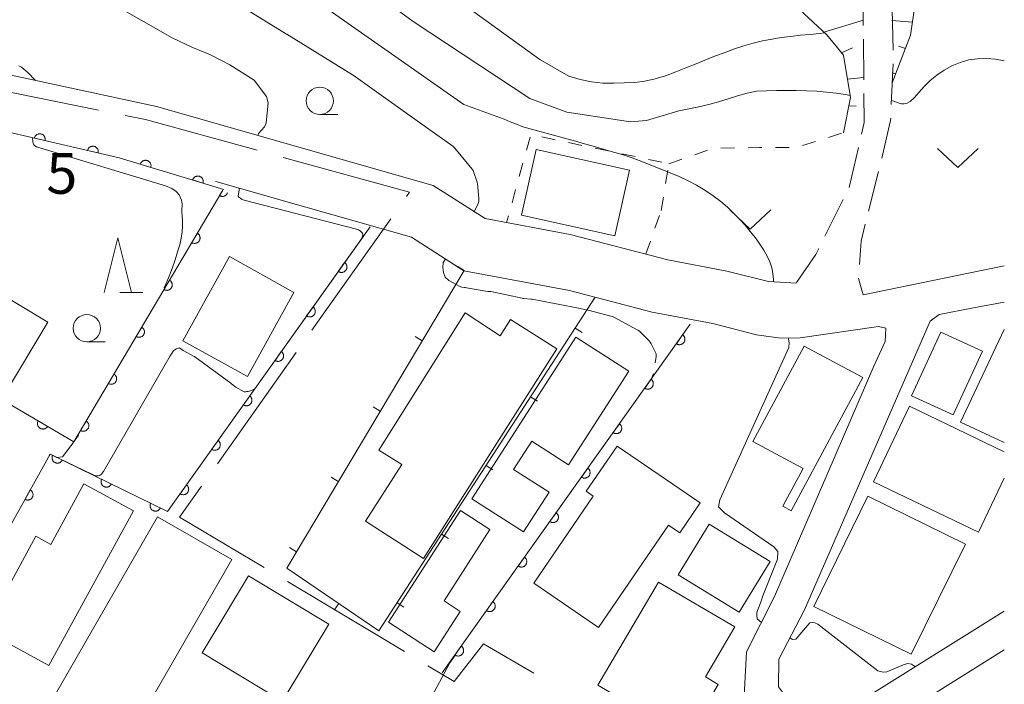
# Model space of a CAD drawing. Units: millimetres. Extents: x -74000 to -71999, y 37500 to 39000.
# Drawn here: x -72090 to -72000, y 37870 to 37931 of the extents above; entities that cross this region are included whole.
import ezdxf

# ---------------------------------------------------------------- set-up
doc = ezdxf.new("R2010")
doc.units = ezdxf.units.MM
for name, color, linetype, lineweight in [('110600_大字・町・丁目界', 7, 'Continuous', 20), ('210100_道路縁（街区線）', 7, 'Continuous', 15), ('210600_庭園路等', 7, 'Continuous', 15), ('300100_普通建物', 7, 'Continuous', 15), ('610111_人工斜面(上)', 7, 'Continuous', 9), ('610199_人工斜面(中)', 7, 'Continuous', 9), ('611000_被覆(直)', 7, 'Continuous', 20), ('614000_塀', 7, 'Continuous', 20), ('630100_植生界', 7, 'Continuous', 9), ('631300_畑', 7, 'Continuous', 9), ('633100_広葉樹林', 7, 'Continuous', 9), ('633200_針葉樹林', 7, 'Continuous', 9), ('710100_等高線（計曲線）', 7, 'Continuous', 20), ('710200_等高線（主曲線）', 7, 'Continuous', 9), ('731207_図化機測定による標高点（注記）', 7, 'Continuous', 20)]:
    doc.layers.add(name, color=color, linetype=linetype, lineweight=lineweight)
doc.styles.add('Style-WORKING', font='txt')

msp = doc.modelspace()

# ---------------------------------------------------------------- linework, layer by layer
at = {"layer": '110600_大字・町・丁目界'}
for p, q in [((-72056.218, 37912.917), (-72063.438, 37902.713)), ((-72064.882, 37900.672), (-72072.102, 37890.469))]:
    msp.add_line(p, q, dxfattribs=at)
at = {"layer": '110600_大字・町・丁目界', "flags": 128}
for points in [[(-72095.302, 37925.04), (-72092.656, 37924.826), (-72083.002, 37922.896)], [(-72080.551, 37922.405), (-72078.678, 37922.031), (-72068.468, 37919.217)], [(-72066.058, 37918.553), (-72054.487, 37915.364), (-72054.774, 37914.958)], [(-72073.546, 37888.428), (-72075.56, 37885.582), (-72067.818, 37880.965)], [(-72065.671, 37879.685), (-72057.712, 37874.938), (-72054.943, 37873.269)], [(-72052.802, 37871.978), (-72050.401, 37870.53), (-72047.713, 37873.97), (-72043.11, 37871.283)]]:
    msp.add_lwpolyline(points, dxfattribs=at)
at = {"layer": '210100_道路縁（街区線）', "flags": 128}
for points in [[(-72019.05, 37907.03), (-72021.59, 37907.17), (-72025.43, 37908.14), (-72030.83, 37909.16), (-72039.77, 37911.49), (-72047.56, 37912.96), (-72052.33, 37915.98), (-72077.69, 37923.21), (-72092.16, 37926.34)], [(-72023.83, 37869.2), (-72023.62, 37873.26), (-72021.06, 37878.32), (-72011.94, 37899.42), (-72010.92, 37901.69), (-72010.86, 37902.91), (-72011.52, 37903.07), (-72018.69, 37902.03), (-72020.48, 37902), (-72022.71, 37902.31), (-72026.7, 37903.33), (-72032.27, 37904.37), (-72039.83, 37906.36), (-72049.53, 37908.16), (-72054.31, 37911.25), (-72060.11, 37912.89), (-72065.82, 37914.51), (-72072.11, 37916.31), (-72072.28, 37916.36)], [(-72000, 37908.62), (-72012.93, 37905.97)], [(-72000, 37905.3), (-72002.81, 37904.76), (-72005.96, 37904.17), (-72006.79, 37903.54), (-72018.3, 37877.11), (-72020.65, 37872.58), (-72020.69, 37870.03), (-72019.77, 37868.83), (-72018.28, 37868.03), (-72016.79, 37867.82), (-72014.44, 37867.98), (-72000, 37876.99)], [(-72000, 37873.45), (-72013.46, 37865.01), (-72016.2, 37862.67), (-72017.16, 37861.21), (-72017.35, 37860), (-72011.13, 37851.36), (-72007.76, 37845.39), (-72004.88, 37843), (-72002.44, 37842.06), (-72000, 37841.61)]]:
    msp.add_lwpolyline(points, dxfattribs=at)
at = {"layer": '210600_庭園路等'}
for p, q in [((-72012.927, 37930.65), (-72012.96, 37934.4)), ((-72010.267, 37932.141), (-72010.198, 37928.391)), ((-72012.884, 37925.65), (-72012.916, 37929.4)), ((-72010.192, 37927.142), (-72010.357, 37923.396)), ((-72014.203, 37915.802), (-72013.372, 37919.459)), ((-72011.526, 37917.276), (-72012.44, 37913.639)), ((-72016.437, 37911.33), (-72014.756, 37914.682))]:
    msp.add_line(p, q, dxfattribs=at)
at = {"layer": '210600_庭園路等', "flags": 128}
for points in [[(-72013.096, 37920.678), (-72012.85, 37921.76), (-72012.873, 37924.4)], [(-72010.411, 37922.147), (-72010.42, 37921.95), (-72011.236, 37918.492)], [(-72012.744, 37912.427), (-72013.13, 37910.89), (-72013.275, 37908.729)], [(-72019.05, 37907.08), (-72017.28, 37909.65), (-72016.998, 37910.213)], [(-72013.359, 37907.482), (-72013.36, 37907.47), (-72012.93, 37905.97)]]:
    msp.add_lwpolyline(points, dxfattribs=at)
at = {"layer": '300100_普通建物', "flags": 128}
for points in [[(-72034.35, 37917.38), (-72035.68, 37911.38), (-72044.23, 37913.27), (-72042.9, 37919.27), (-72034.35, 37917.38)], [(-72098.41, 37909.93), (-72087.62, 37903.47), (-72091.32, 37897.29), (-72102.11, 37903.75), (-72098.41, 37909.93)], [(-72075.25, 37901.74), (-72070.98, 37909.46), (-72065.08, 37906.19), (-72069.35, 37898.48), (-72075.25, 37901.74)], [(-72049.4, 37904.3), (-72057.31, 37891.73), (-72055.2, 37890.41), (-72058.54, 37885.21), (-72053.2, 37881.8), (-72040.99, 37901), (-72045.25, 37903.71), (-72046.19, 37902.21), (-72049.4, 37904.3)], [(-72005.81, 37902.55), (-72002, 37900.81), (-72004.68, 37894.96), (-72008.49, 37896.71), (-72005.81, 37902.55)], [(-72000, 37892.43), (-72004, 37894.31), (-72000, 37902.8)], [(-72044.05, 37884.24), (-72048.78, 37887.28), (-72039.26, 37902.08), (-72034.41, 37898.97), (-72039.94, 37890.38), (-72043.3, 37892.54), (-72044.96, 37889.97), (-72041.71, 37887.88), (-72044.05, 37884.24)], [(-72018.42, 37890.05), (-72023.03, 37892.52), (-72018.33, 37901.27), (-72012.96, 37898.38), (-72019.52, 37886.18), (-72020.28, 37886.59), (-72018.42, 37890.05)], [(-72012, 37888.83), (-72008.69, 37895.75), (-72000, 37891.59)], [(-72038.31, 37887.96), (-72035.47, 37892.1), (-72027.86, 37886.89), (-72029.74, 37884.15), (-72030.78, 37884.86), (-72037.19, 37875.49), (-72043.12, 37879.55), (-72037.66, 37887.52), (-72038.31, 37887.96)], [(-72000, 37889.15), (-72002.36, 37884.22), (-72012, 37888.83)], [(-72087.53, 37872), (-72093.44, 37875.22), (-72088.73, 37883.85), (-72087.35, 37883.1), (-72084.32, 37888.65), (-72079.79, 37886.18), (-72087.53, 37872)], [(-72008.54, 37873.03), (-72017.46, 37877.42), (-72012.49, 37887.5), (-72003.57, 37883.11), (-72008.54, 37873.03)], [(-72052.24, 37873.26), (-72056.43, 37875.96), (-72049.83, 37886.19), (-72047.13, 37884.45), (-72051.33, 37877.92), (-72049.85, 37876.96), (-72052.24, 37873.26)], [(-72080.72, 37864.44), (-72087.52, 37868.35), (-72077.59, 37885.61), (-72070.79, 37881.7), (-72080.72, 37864.44)], [(-72029.88, 37880.31), (-72027.03, 37884.95), (-72021.45, 37881.53), (-72024.3, 37876.89), (-72029.88, 37880.31)], [(-72064.48, 37867.71), (-72073.5, 37873.15), (-72069.24, 37880.21), (-72061.88, 37875.78), (-72065.73, 37869.39), (-72059.7, 37865.75), (-72058.43, 37867.86), (-72055.93, 37866.36), (-72067.28, 37847.52), (-72068.93, 37848.51), (-72064.42, 37855.99), (-72069.65, 37859.13), (-72064.48, 37867.71)], [(-72037.23, 37870.2), (-72031.69, 37879.64), (-72024.7, 37875.54), (-72027.39, 37870.95), (-72026.21, 37870.26), (-72029.06, 37865.41), (-72037.23, 37870.2)]]:
    msp.add_lwpolyline(points, dxfattribs=at)
at = {"layer": '610111_人工斜面(上)', "flags": 128}
for points in [[(-72002.32, 37937.1), (-72005.21, 37936.46), (-72006.58, 37935.81), (-72007.87, 37934.76), (-72008.59, 37929.76), (-72010.28, 37925.4)], [(-72014.73, 37920.82), (-72014.08, 37924.05), (-72014.73, 37927.92), (-72016.26, 37929.78), (-72018.75, 37932.12), (-72021.16, 37933.81)]]:
    msp.add_lwpolyline(points, dxfattribs=at)
at = {"layer": '610199_人工斜面(中)', "flags": 128}
for points in [[(-72016.53, 37930.04), (-72012.91, 37931.13)], [(-72008.42, 37930.94), (-72010.31, 37931.1)], [(-72014.91, 37928.14), (-72013.91, 37928.58)], [(-72009.06, 37928.54), (-72009.68, 37928.74)], [(-72014.36, 37925.73), (-72012.89, 37925.88)], [(-72009.97, 37926.21), (-72010.28, 37926.31)], [(-72014.24, 37923.27), (-72013.56, 37923.24)]]:
    msp.add_lwpolyline(points, dxfattribs=at)
at = {"layer": '611000_被覆(直)'}
for p, q in [((-72076.68, 37886.11), (-72058.11, 37912.19)), ((-72051.49, 37871.33), (-72028.78, 37903.27))]:
    msp.add_line(p, q, dxfattribs=at)
at = {"layer": '611000_被覆(直)', "flags": 128}
for points in [[(-72071.5, 37915.62), (-72081.11, 37918.52), (-72095.7, 37921.92)], [(-72087.89, 37920.1), (-72087.882, 37920.143), (-72087.878, 37920.187), (-72087.878, 37920.23), (-72087.881, 37920.273), (-72087.888, 37920.316), (-72087.899, 37920.359), (-72087.913, 37920.4), (-72087.931, 37920.439), (-72087.952, 37920.478), (-72087.978, 37920.514), (-72088.005, 37920.548), (-72088.036, 37920.578), (-72088.069, 37920.607), (-72088.104, 37920.632), (-72088.142, 37920.655), (-72088.181, 37920.673), (-72088.221, 37920.689), (-72088.264, 37920.7), (-72088.307, 37920.709), (-72088.35, 37920.712), (-72088.393, 37920.713), (-72088.437, 37920.71), (-72088.48, 37920.703), (-72088.522, 37920.692), (-72088.564, 37920.678), (-72088.603, 37920.659), (-72088.642, 37920.639), (-72088.677, 37920.613), (-72088.711, 37920.586), (-72088.742, 37920.555), (-72088.771, 37920.522), (-72088.796, 37920.487), (-72088.818, 37920.449), (-72088.837, 37920.41), (-72088.852, 37920.369), (-72088.864, 37920.327)], [(-72088.864, 37920.327), (-72087.89, 37920.1)], [(-72083.021, 37918.965), (-72083.013, 37919.009), (-72083.009, 37919.052), (-72083.008, 37919.095), (-72083.011, 37919.139), (-72083.019, 37919.181), (-72083.029, 37919.224), (-72083.043, 37919.265), (-72083.062, 37919.304), (-72083.083, 37919.343), (-72083.108, 37919.379), (-72083.135, 37919.413), (-72083.166, 37919.444), (-72083.199, 37919.472), (-72083.235, 37919.498), (-72083.272, 37919.52), (-72083.311, 37919.538), (-72083.352, 37919.554), (-72083.394, 37919.566), (-72083.438, 37919.574), (-72083.481, 37919.578), (-72083.524, 37919.578), (-72083.568, 37919.575), (-72083.61, 37919.568), (-72083.653, 37919.557), (-72083.694, 37919.543), (-72083.733, 37919.525), (-72083.772, 37919.504), (-72083.808, 37919.478), (-72083.842, 37919.451), (-72083.873, 37919.421), (-72083.901, 37919.387), (-72083.927, 37919.352), (-72083.949, 37919.314), (-72083.967, 37919.275), (-72083.983, 37919.235), (-72083.995, 37919.192)], [(-72083.995, 37919.192), (-72083.021, 37918.965)], [(-72078.202, 37917.642), (-72078.191, 37917.685), (-72078.184, 37917.728), (-72078.181, 37917.771), (-72078.181, 37917.815), (-72078.186, 37917.858), (-72078.193, 37917.901), (-72078.205, 37917.943), (-72078.221, 37917.983), (-72078.239, 37918.023), (-72078.262, 37918.061), (-72078.287, 37918.096), (-72078.316, 37918.129), (-72078.347, 37918.159), (-72078.381, 37918.187), (-72078.417, 37918.212), (-72078.455, 37918.233), (-72078.494, 37918.251), (-72078.536, 37918.265), (-72078.578, 37918.276), (-72078.621, 37918.283), (-72078.664, 37918.286), (-72078.708, 37918.286), (-72078.751, 37918.281), (-72078.794, 37918.274), (-72078.837, 37918.262), (-72078.877, 37918.246), (-72078.917, 37918.228), (-72078.954, 37918.205), (-72078.99, 37918.18), (-72079.023, 37918.151), (-72079.053, 37918.12), (-72079.081, 37918.086), (-72079.105, 37918.05), (-72079.126, 37918.012), (-72079.144, 37917.973), (-72079.159, 37917.931)], [(-72079.159, 37917.931), (-72078.202, 37917.642)], [(-72073.415, 37916.198), (-72073.404, 37916.241), (-72073.397, 37916.283), (-72073.394, 37916.326), (-72073.394, 37916.37), (-72073.399, 37916.413), (-72073.407, 37916.456), (-72073.418, 37916.499), (-72073.434, 37916.539), (-72073.452, 37916.579), (-72073.475, 37916.616), (-72073.5, 37916.652), (-72073.529, 37916.685), (-72073.561, 37916.715), (-72073.594, 37916.743), (-72073.63, 37916.767), (-72073.668, 37916.788), (-72073.707, 37916.806), (-72073.749, 37916.821), (-72073.792, 37916.832), (-72073.835, 37916.838), (-72073.877, 37916.842), (-72073.921, 37916.842), (-72073.965, 37916.837), (-72074.008, 37916.829), (-72074.05, 37916.818), (-72074.09, 37916.802), (-72074.13, 37916.783), (-72074.167, 37916.76), (-72074.203, 37916.735), (-72074.236, 37916.707), (-72074.266, 37916.675), (-72074.294, 37916.642), (-72074.319, 37916.605), (-72074.339, 37916.568), (-72074.357, 37916.528), (-72074.372, 37916.487)], [(-72074.372, 37916.487), (-72073.415, 37916.198)], [(-72107.5, 37905.54), (-72085.24, 37892.5), (-72071.6, 37915.55)], [(-72071.6, 37915.55), (-72071.896, 37915.049)], [(-72071.896, 37915.049), (-72071.857, 37915.029), (-72071.817, 37915.012), (-72071.777, 37914.998), (-72071.734, 37914.988), (-72071.691, 37914.982), (-72071.647, 37914.98), (-72071.603, 37914.981), (-72071.56, 37914.987), (-72071.517, 37914.995), (-72071.475, 37915.008), (-72071.435, 37915.024), (-72071.396, 37915.044), (-72071.359, 37915.067), (-72071.324, 37915.093), (-72071.292, 37915.123), (-72071.262, 37915.154), (-72071.235, 37915.188), (-72071.211, 37915.225), (-72071.191, 37915.264), (-72071.176, 37915.299)], [(-72073.933, 37911.607), (-72074.443, 37910.746)], [(-72074.443, 37910.746), (-72074.404, 37910.726), (-72074.364, 37910.709), (-72074.323, 37910.695), (-72074.28, 37910.685), (-72074.237, 37910.679), (-72074.193, 37910.677), (-72074.15, 37910.678), (-72074.107, 37910.684), (-72074.064, 37910.692), (-72074.022, 37910.705), (-72073.981, 37910.721), (-72073.943, 37910.741), (-72073.906, 37910.764), (-72073.871, 37910.79), (-72073.838, 37910.82), (-72073.809, 37910.851), (-72073.782, 37910.885), (-72073.758, 37910.922), (-72073.737, 37910.961), (-72073.72, 37911.001), (-72073.707, 37911.042), (-72073.696, 37911.084), (-72073.691, 37911.128), (-72073.688, 37911.171), (-72073.689, 37911.215), (-72073.695, 37911.258), (-72073.703, 37911.301), (-72073.717, 37911.343), (-72073.732, 37911.383), (-72073.752, 37911.422), (-72073.776, 37911.459), (-72073.801, 37911.494), (-72073.831, 37911.527), (-72073.863, 37911.556), (-72073.896, 37911.583), (-72073.933, 37911.607)], [(-72060.439, 37908.919), (-72061.019, 37908.104)], [(-72061.019, 37908.104), (-72060.982, 37908.08), (-72060.944, 37908.06), (-72060.904, 37908.043), (-72060.863, 37908.029), (-72060.82, 37908.02), (-72060.777, 37908.014), (-72060.733, 37908.011), (-72060.69, 37908.013), (-72060.646, 37908.018), (-72060.603, 37908.028), (-72060.562, 37908.04), (-72060.522, 37908.057), (-72060.483, 37908.077), (-72060.446, 37908.1), (-72060.411, 37908.126), (-72060.379, 37908.155), (-72060.349, 37908.187), (-72060.322, 37908.221), (-72060.298, 37908.258), (-72060.278, 37908.297), (-72060.261, 37908.336), (-72060.247, 37908.378), (-72060.238, 37908.421), (-72060.232, 37908.464), (-72060.229, 37908.507), (-72060.231, 37908.551), (-72060.236, 37908.594), (-72060.246, 37908.637), (-72060.258, 37908.679), (-72060.274, 37908.719), (-72060.295, 37908.758), (-72060.317, 37908.795), (-72060.344, 37908.83), (-72060.373, 37908.862), (-72060.405, 37908.892), (-72060.439, 37908.919)], [(-72076.48, 37907.304), (-72076.989, 37906.443)], [(-72076.989, 37906.443), (-72076.95, 37906.423), (-72076.91, 37906.406), (-72076.869, 37906.392), (-72076.826, 37906.382), (-72076.783, 37906.376), (-72076.74, 37906.374), (-72076.696, 37906.375), (-72076.653, 37906.381), (-72076.61, 37906.389), (-72076.568, 37906.402), (-72076.528, 37906.418), (-72076.489, 37906.438), (-72076.452, 37906.461), (-72076.417, 37906.487), (-72076.384, 37906.517), (-72076.355, 37906.548), (-72076.328, 37906.582), (-72076.304, 37906.619), (-72076.283, 37906.658), (-72076.267, 37906.698), (-72076.253, 37906.739), (-72076.243, 37906.781), (-72076.237, 37906.825), (-72076.234, 37906.868), (-72076.235, 37906.912), (-72076.241, 37906.955), (-72076.249, 37906.998), (-72076.263, 37907.04), (-72076.278, 37907.08), (-72076.299, 37907.119), (-72076.322, 37907.156), (-72076.348, 37907.191), (-72076.377, 37907.224), (-72076.409, 37907.253), (-72076.443, 37907.28), (-72076.48, 37907.304)], [(-72063.339, 37904.846), (-72063.919, 37904.031)], [(-72063.919, 37904.031), (-72063.882, 37904.007), (-72063.844, 37903.987), (-72063.804, 37903.97), (-72063.763, 37903.956), (-72063.72, 37903.947), (-72063.677, 37903.941), (-72063.633, 37903.938), (-72063.59, 37903.94), (-72063.546, 37903.945), (-72063.504, 37903.955), (-72063.462, 37903.967), (-72063.422, 37903.984), (-72063.383, 37904.004), (-72063.346, 37904.027), (-72063.311, 37904.053), (-72063.279, 37904.082), (-72063.249, 37904.114), (-72063.222, 37904.148), (-72063.198, 37904.185), (-72063.178, 37904.224), (-72063.161, 37904.263), (-72063.147, 37904.305), (-72063.138, 37904.348), (-72063.132, 37904.391), (-72063.129, 37904.434), (-72063.131, 37904.478), (-72063.136, 37904.521), (-72063.146, 37904.564), (-72063.158, 37904.606), (-72063.175, 37904.646), (-72063.195, 37904.685), (-72063.218, 37904.722), (-72063.244, 37904.757), (-72063.273, 37904.789), (-72063.305, 37904.819), (-72063.339, 37904.846)], [(-72079.026, 37903.001), (-72079.535, 37902.14)], [(-72079.535, 37902.14), (-72079.496, 37902.12), (-72079.456, 37902.103), (-72079.416, 37902.089), (-72079.373, 37902.079), (-72079.33, 37902.073), (-72079.286, 37902.071), (-72079.242, 37902.072), (-72079.199, 37902.078), (-72079.156, 37902.086), (-72079.115, 37902.099), (-72079.074, 37902.115), (-72079.035, 37902.135), (-72078.998, 37902.158), (-72078.963, 37902.184), (-72078.931, 37902.214), (-72078.902, 37902.245), (-72078.874, 37902.279), (-72078.85, 37902.316), (-72078.83, 37902.355), (-72078.813, 37902.395), (-72078.799, 37902.436), (-72078.789, 37902.478), (-72078.783, 37902.522), (-72078.781, 37902.565), (-72078.782, 37902.609), (-72078.788, 37902.652), (-72078.796, 37902.695), (-72078.809, 37902.737), (-72078.825, 37902.777), (-72078.845, 37902.816), (-72078.868, 37902.853), (-72078.894, 37902.888), (-72078.924, 37902.921), (-72078.955, 37902.95), (-72078.989, 37902.977), (-72079.026, 37903.001)], [(-72029.47, 37902.3), (-72030.049, 37901.485)], [(-72030.049, 37901.485), (-72030.012, 37901.461), (-72029.974, 37901.441), (-72029.934, 37901.424), (-72029.893, 37901.41), (-72029.85, 37901.401), (-72029.807, 37901.394), (-72029.763, 37901.392), (-72029.72, 37901.394), (-72029.676, 37901.398), (-72029.634, 37901.409), (-72029.592, 37901.421), (-72029.552, 37901.437), (-72029.513, 37901.458), (-72029.476, 37901.48), (-72029.441, 37901.507), (-72029.409, 37901.536), (-72029.379, 37901.568), (-72029.352, 37901.602), (-72029.328, 37901.639), (-72029.308, 37901.678), (-72029.291, 37901.717), (-72029.278, 37901.759), (-72029.268, 37901.802), (-72029.262, 37901.845), (-72029.259, 37901.888), (-72029.262, 37901.932), (-72029.266, 37901.976), (-72029.276, 37902.018), (-72029.288, 37902.06), (-72029.305, 37902.1), (-72029.325, 37902.139), (-72029.348, 37902.176), (-72029.375, 37902.211), (-72029.404, 37902.243), (-72029.435, 37902.272), (-72029.47, 37902.3)], [(-72066.24, 37900.773), (-72066.82, 37899.958)], [(-72066.82, 37899.958), (-72066.783, 37899.934), (-72066.744, 37899.914), (-72066.705, 37899.897), (-72066.663, 37899.883), (-72066.62, 37899.874), (-72066.577, 37899.868), (-72066.534, 37899.865), (-72066.49, 37899.867), (-72066.447, 37899.872), (-72066.404, 37899.882), (-72066.362, 37899.894), (-72066.322, 37899.911), (-72066.283, 37899.931), (-72066.246, 37899.954), (-72066.211, 37899.98), (-72066.179, 37900.009), (-72066.149, 37900.041), (-72066.122, 37900.075), (-72066.098, 37900.112), (-72066.078, 37900.151), (-72066.061, 37900.19), (-72066.047, 37900.232), (-72066.038, 37900.275), (-72066.032, 37900.318), (-72066.029, 37900.361), (-72066.031, 37900.405), (-72066.036, 37900.449), (-72066.046, 37900.491), (-72066.058, 37900.533), (-72066.075, 37900.573), (-72066.095, 37900.612), (-72066.118, 37900.649), (-72066.144, 37900.684), (-72066.173, 37900.716), (-72066.205, 37900.746), (-72066.24, 37900.773)], [(-72109.96, 37900.16), (-72117, 37887.86), (-72096.4, 37875.27), (-72087.42, 37891.37), (-72076.66, 37886.1)], [(-72081.572, 37898.698), (-72082.082, 37897.837)], [(-72082.082, 37897.837), (-72082.043, 37897.817), (-72082.003, 37897.8), (-72081.962, 37897.786), (-72081.919, 37897.776), (-72081.876, 37897.77), (-72081.832, 37897.768), (-72081.789, 37897.769), (-72081.746, 37897.774), (-72081.703, 37897.783), (-72081.661, 37897.796), (-72081.62, 37897.812), (-72081.582, 37897.832), (-72081.545, 37897.855), (-72081.51, 37897.881), (-72081.477, 37897.911), (-72081.448, 37897.942), (-72081.421, 37897.976), (-72081.397, 37898.013), (-72081.376, 37898.052), (-72081.359, 37898.092), (-72081.346, 37898.133), (-72081.335, 37898.175), (-72081.33, 37898.218), (-72081.327, 37898.262), (-72081.328, 37898.306), (-72081.334, 37898.349), (-72081.342, 37898.392), (-72081.356, 37898.434), (-72081.371, 37898.474), (-72081.391, 37898.513), (-72081.415, 37898.55), (-72081.44, 37898.585), (-72081.47, 37898.618), (-72081.502, 37898.647), (-72081.536, 37898.674), (-72081.572, 37898.698)], [(-72032.367, 37898.225), (-72032.947, 37897.41)], [(-72032.947, 37897.41), (-72032.91, 37897.386), (-72032.871, 37897.366), (-72032.832, 37897.349), (-72032.79, 37897.335), (-72032.748, 37897.326), (-72032.704, 37897.319), (-72032.661, 37897.317), (-72032.617, 37897.319), (-72032.574, 37897.324), (-72032.531, 37897.334), (-72032.489, 37897.346), (-72032.449, 37897.363), (-72032.41, 37897.383), (-72032.373, 37897.405), (-72032.338, 37897.432), (-72032.307, 37897.461), (-72032.277, 37897.493), (-72032.25, 37897.527), (-72032.226, 37897.564), (-72032.206, 37897.603), (-72032.189, 37897.642), (-72032.175, 37897.684), (-72032.166, 37897.727), (-72032.159, 37897.77), (-72032.157, 37897.813), (-72032.159, 37897.857), (-72032.163, 37897.901), (-72032.174, 37897.943), (-72032.186, 37897.985), (-72032.202, 37898.025), (-72032.223, 37898.064), (-72032.245, 37898.101), (-72032.272, 37898.136), (-72032.301, 37898.168), (-72032.333, 37898.198), (-72032.367, 37898.225)], [(-72069.14, 37896.7), (-72069.72, 37895.885)], [(-72069.72, 37895.885), (-72069.683, 37895.861), (-72069.644, 37895.841), (-72069.605, 37895.824), (-72069.563, 37895.81), (-72069.521, 37895.801), (-72069.477, 37895.795), (-72069.434, 37895.792), (-72069.39, 37895.794), (-72069.347, 37895.799), (-72069.304, 37895.809), (-72069.262, 37895.821), (-72069.222, 37895.838), (-72069.183, 37895.858), (-72069.146, 37895.881), (-72069.111, 37895.907), (-72069.079, 37895.936), (-72069.05, 37895.968), (-72069.022, 37896.002), (-72068.998, 37896.039), (-72068.978, 37896.078), (-72068.961, 37896.117), (-72068.948, 37896.159), (-72068.938, 37896.202), (-72068.932, 37896.245), (-72068.929, 37896.288), (-72068.931, 37896.332), (-72068.936, 37896.376), (-72068.946, 37896.418), (-72068.958, 37896.46), (-72068.975, 37896.5), (-72068.995, 37896.539), (-72069.018, 37896.576), (-72069.044, 37896.611), (-72069.073, 37896.643), (-72069.105, 37896.673), (-72069.14, 37896.7)], [(-72088.517, 37894.42), (-72088.538, 37894.381), (-72088.554, 37894.341), (-72088.568, 37894.3), (-72088.578, 37894.257), (-72088.583, 37894.214), (-72088.586, 37894.17), (-72088.585, 37894.127), (-72088.579, 37894.084), (-72088.57, 37894.041), (-72088.556, 37893.999), (-72088.541, 37893.958), (-72088.52, 37893.92), (-72088.497, 37893.883), (-72088.471, 37893.848), (-72088.441, 37893.816), (-72088.41, 37893.787), (-72088.376, 37893.76), (-72088.339, 37893.736), (-72088.3, 37893.715), (-72088.26, 37893.699), (-72088.219, 37893.685), (-72088.176, 37893.675), (-72088.133, 37893.67), (-72088.089, 37893.667), (-72088.045, 37893.668), (-72088.003, 37893.674), (-72087.959, 37893.683), (-72087.918, 37893.697), (-72087.877, 37893.712), (-72087.839, 37893.733), (-72087.802, 37893.756), (-72087.767, 37893.782), (-72087.734, 37893.812), (-72087.705, 37893.843), (-72087.678, 37893.877), (-72087.654, 37893.914)], [(-72087.654, 37893.914), (-72088.517, 37894.42)], [(-72084.119, 37894.395), (-72084.628, 37893.534)], [(-72084.628, 37893.534), (-72084.589, 37893.514), (-72084.549, 37893.497), (-72084.508, 37893.483), (-72084.466, 37893.473), (-72084.422, 37893.467), (-72084.379, 37893.465), (-72084.335, 37893.466), (-72084.292, 37893.471), (-72084.249, 37893.48), (-72084.207, 37893.493), (-72084.167, 37893.509), (-72084.128, 37893.529), (-72084.091, 37893.552), (-72084.056, 37893.578), (-72084.023, 37893.608), (-72083.994, 37893.639), (-72083.967, 37893.673), (-72083.943, 37893.71), (-72083.922, 37893.749), (-72083.906, 37893.789), (-72083.892, 37893.83), (-72083.882, 37893.872), (-72083.876, 37893.915), (-72083.873, 37893.959), (-72083.874, 37894.003), (-72083.88, 37894.046), (-72083.888, 37894.089), (-72083.902, 37894.131), (-72083.918, 37894.171), (-72083.938, 37894.21), (-72083.961, 37894.247), (-72083.987, 37894.282), (-72084.016, 37894.315), (-72084.048, 37894.344), (-72084.082, 37894.371), (-72084.119, 37894.395)], [(-72035.265, 37894.15), (-72035.844, 37893.335)], [(-72035.844, 37893.335), (-72035.807, 37893.311), (-72035.769, 37893.291), (-72035.729, 37893.274), (-72035.687, 37893.26), (-72035.645, 37893.251), (-72035.602, 37893.244), (-72035.558, 37893.242), (-72035.515, 37893.244), (-72035.471, 37893.249), (-72035.428, 37893.259), (-72035.387, 37893.271), (-72035.346, 37893.288), (-72035.308, 37893.308), (-72035.27, 37893.331), (-72035.236, 37893.357), (-72035.204, 37893.386), (-72035.174, 37893.418), (-72035.147, 37893.452), (-72035.123, 37893.49), (-72035.103, 37893.528), (-72035.086, 37893.567), (-72035.072, 37893.609), (-72035.063, 37893.652), (-72035.057, 37893.695), (-72035.054, 37893.739), (-72035.056, 37893.782), (-72035.061, 37893.826), (-72035.071, 37893.868), (-72035.083, 37893.91), (-72035.1, 37893.95), (-72035.12, 37893.989), (-72035.143, 37894.026), (-72035.169, 37894.061), (-72035.198, 37894.093), (-72035.23, 37894.123), (-72035.265, 37894.15)], [(-72072.04, 37892.627), (-72072.62, 37891.812)], [(-72072.62, 37891.812), (-72072.583, 37891.788), (-72072.544, 37891.768), (-72072.505, 37891.751), (-72072.463, 37891.737), (-72072.421, 37891.728), (-72072.377, 37891.722), (-72072.334, 37891.719), (-72072.29, 37891.721), (-72072.247, 37891.726), (-72072.204, 37891.736), (-72072.162, 37891.748), (-72072.122, 37891.765), (-72072.083, 37891.785), (-72072.046, 37891.808), (-72072.011, 37891.834), (-72071.979, 37891.863), (-72071.95, 37891.895), (-72071.923, 37891.929), (-72071.899, 37891.966), (-72071.879, 37892.005), (-72071.862, 37892.044), (-72071.848, 37892.086), (-72071.838, 37892.129), (-72071.832, 37892.172), (-72071.829, 37892.215), (-72071.832, 37892.259), (-72071.836, 37892.303), (-72071.846, 37892.345), (-72071.858, 37892.387), (-72071.875, 37892.427), (-72071.895, 37892.466), (-72071.918, 37892.503), (-72071.945, 37892.538), (-72071.974, 37892.57), (-72072.005, 37892.6), (-72072.04, 37892.627)], [(-72087.195, 37891.26), (-72087.213, 37891.22), (-72087.226, 37891.178), (-72087.237, 37891.137), (-72087.244, 37891.093), (-72087.246, 37891.05), (-72087.245, 37891.006), (-72087.241, 37890.963), (-72087.232, 37890.92), (-72087.22, 37890.878), (-72087.203, 37890.837), (-72087.184, 37890.798), (-72087.161, 37890.761), (-72087.135, 37890.726), (-72087.107, 37890.693), (-72087.075, 37890.663), (-72087.041, 37890.636), (-72087.005, 37890.612), (-72086.966, 37890.591), (-72086.926, 37890.573), (-72086.885, 37890.56), (-72086.843, 37890.55), (-72086.8, 37890.543), (-72086.756, 37890.54), (-72086.712, 37890.541), (-72086.669, 37890.546), (-72086.627, 37890.555), (-72086.584, 37890.566), (-72086.544, 37890.583), (-72086.504, 37890.602), (-72086.467, 37890.625), (-72086.432, 37890.651), (-72086.399, 37890.68), (-72086.369, 37890.712), (-72086.343, 37890.746), (-72086.318, 37890.782), (-72086.297, 37890.82)], [(-72086.297, 37890.82), (-72087.195, 37891.26)], [(-72038.162, 37890.075), (-72038.742, 37889.26)], [(-72038.742, 37889.26), (-72038.705, 37889.236), (-72038.666, 37889.216), (-72038.627, 37889.199), (-72038.585, 37889.185), (-72038.542, 37889.176), (-72038.499, 37889.17), (-72038.455, 37889.167), (-72038.412, 37889.169), (-72038.368, 37889.174), (-72038.326, 37889.184), (-72038.284, 37889.196), (-72038.244, 37889.213), (-72038.205, 37889.233), (-72038.168, 37889.256), (-72038.133, 37889.282), (-72038.101, 37889.311), (-72038.071, 37889.343), (-72038.044, 37889.378), (-72038.02, 37889.415), (-72038, 37889.453), (-72037.983, 37889.493), (-72037.97, 37889.534), (-72037.96, 37889.577), (-72037.954, 37889.62), (-72037.951, 37889.664), (-72037.954, 37889.707), (-72037.958, 37889.751), (-72037.968, 37889.793), (-72037.98, 37889.835), (-72037.997, 37889.875), (-72038.017, 37889.914), (-72038.04, 37889.951), (-72038.067, 37889.986), (-72038.096, 37890.018), (-72038.127, 37890.048), (-72038.162, 37890.075)], [(-72082.705, 37889.061), (-72082.723, 37889.02), (-72082.736, 37888.979), (-72082.747, 37888.937), (-72082.753, 37888.894), (-72082.756, 37888.851), (-72082.755, 37888.807), (-72082.75, 37888.763), (-72082.741, 37888.721), (-72082.73, 37888.679), (-72082.713, 37888.638), (-72082.694, 37888.599), (-72082.671, 37888.562), (-72082.645, 37888.527), (-72082.616, 37888.494), (-72082.584, 37888.464), (-72082.551, 37888.437), (-72082.515, 37888.413), (-72082.476, 37888.392), (-72082.436, 37888.374), (-72082.394, 37888.361), (-72082.353, 37888.35), (-72082.309, 37888.343), (-72082.266, 37888.341), (-72082.222, 37888.342), (-72082.179, 37888.346), (-72082.136, 37888.356), (-72082.094, 37888.367), (-72082.053, 37888.384), (-72082.014, 37888.403), (-72081.977, 37888.426), (-72081.942, 37888.452), (-72081.909, 37888.48), (-72081.879, 37888.512), (-72081.852, 37888.546), (-72081.828, 37888.582), (-72081.807, 37888.621)], [(-72081.807, 37888.621), (-72082.705, 37889.061)], [(-72089.247, 37888.095), (-72089.734, 37887.222)], [(-72089.734, 37887.222), (-72089.694, 37887.202), (-72089.654, 37887.186), (-72089.613, 37887.174), (-72089.57, 37887.165), (-72089.527, 37887.16), (-72089.483, 37887.158), (-72089.439, 37887.161), (-72089.396, 37887.168), (-72089.353, 37887.177), (-72089.312, 37887.191), (-72089.272, 37887.208), (-72089.234, 37887.229), (-72089.197, 37887.253), (-72089.163, 37887.28), (-72089.131, 37887.31), (-72089.103, 37887.343), (-72089.077, 37887.377), (-72089.054, 37887.415), (-72089.034, 37887.454), (-72089.018, 37887.495), (-72089.006, 37887.536), (-72088.996, 37887.579), (-72088.992, 37887.622), (-72088.99, 37887.666), (-72088.992, 37887.709), (-72088.999, 37887.752), (-72089.009, 37887.795), (-72089.023, 37887.837), (-72089.04, 37887.877), (-72089.061, 37887.915), (-72089.085, 37887.951), (-72089.112, 37887.986), (-72089.142, 37888.017), (-72089.175, 37888.046), (-72089.209, 37888.072), (-72089.247, 37888.095)], [(-72074.94, 37888.554), (-72075.52, 37887.739)], [(-72075.52, 37887.739), (-72075.483, 37887.715), (-72075.444, 37887.695), (-72075.405, 37887.678), (-72075.363, 37887.664), (-72075.321, 37887.655), (-72075.277, 37887.649), (-72075.234, 37887.646), (-72075.191, 37887.648), (-72075.147, 37887.653), (-72075.104, 37887.663), (-72075.062, 37887.675), (-72075.022, 37887.692), (-72074.983, 37887.712), (-72074.946, 37887.735), (-72074.911, 37887.761), (-72074.88, 37887.79), (-72074.85, 37887.822), (-72074.823, 37887.856), (-72074.799, 37887.893), (-72074.779, 37887.932), (-72074.762, 37887.971), (-72074.748, 37888.013), (-72074.739, 37888.056), (-72074.732, 37888.099), (-72074.729, 37888.142), (-72074.732, 37888.186), (-72074.736, 37888.23), (-72074.746, 37888.272), (-72074.758, 37888.314), (-72074.775, 37888.354), (-72074.795, 37888.393), (-72074.818, 37888.43), (-72074.845, 37888.465), (-72074.874, 37888.497), (-72074.905, 37888.527), (-72074.94, 37888.554)], [(-72078.215, 37886.861), (-72078.232, 37886.821), (-72078.246, 37886.78), (-72078.256, 37886.738), (-72078.263, 37886.695), (-72078.265, 37886.651), (-72078.264, 37886.607), (-72078.26, 37886.564), (-72078.251, 37886.522), (-72078.239, 37886.479), (-72078.222, 37886.439), (-72078.204, 37886.4), (-72078.181, 37886.363), (-72078.154, 37886.328), (-72078.126, 37886.295), (-72078.094, 37886.265), (-72078.06, 37886.238), (-72078.024, 37886.214), (-72077.986, 37886.192), (-72077.945, 37886.175), (-72077.904, 37886.161), (-72077.862, 37886.151), (-72077.819, 37886.144), (-72077.775, 37886.142), (-72077.732, 37886.143), (-72077.688, 37886.147), (-72077.646, 37886.156), (-72077.603, 37886.168), (-72077.563, 37886.185), (-72077.524, 37886.203), (-72077.487, 37886.227), (-72077.452, 37886.253), (-72077.419, 37886.281), (-72077.389, 37886.313), (-72077.362, 37886.347), (-72077.338, 37886.383), (-72077.317, 37886.422)], [(-72077.317, 37886.422), (-72078.215, 37886.861)], [(-72041.059, 37886), (-72041.639, 37885.185)], [(-72041.639, 37885.185), (-72041.602, 37885.161), (-72041.563, 37885.141), (-72041.524, 37885.124), (-72041.482, 37885.11), (-72041.44, 37885.101), (-72041.396, 37885.095), (-72041.353, 37885.092), (-72041.31, 37885.094), (-72041.266, 37885.099), (-72041.223, 37885.109), (-72041.181, 37885.121), (-72041.141, 37885.138), (-72041.102, 37885.158), (-72041.065, 37885.181), (-72041.03, 37885.207), (-72040.999, 37885.236), (-72040.969, 37885.268), (-72040.942, 37885.303), (-72040.918, 37885.34), (-72040.898, 37885.378), (-72040.881, 37885.418), (-72040.867, 37885.459), (-72040.858, 37885.502), (-72040.851, 37885.545), (-72040.849, 37885.589), (-72040.851, 37885.632), (-72040.856, 37885.676), (-72040.866, 37885.718), (-72040.878, 37885.76), (-72040.895, 37885.8), (-72040.915, 37885.839), (-72040.937, 37885.876), (-72040.964, 37885.911), (-72040.993, 37885.943), (-72041.025, 37885.973), (-72041.059, 37886)], [(-72043.957, 37881.925), (-72044.536, 37881.11)], [(-72044.536, 37881.11), (-72044.499, 37881.086), (-72044.461, 37881.066), (-72044.421, 37881.049), (-72044.38, 37881.035), (-72044.337, 37881.026), (-72044.294, 37881.02), (-72044.25, 37881.017), (-72044.207, 37881.019), (-72044.163, 37881.024), (-72044.12, 37881.034), (-72044.079, 37881.046), (-72044.039, 37881.063), (-72044, 37881.083), (-72043.963, 37881.106), (-72043.928, 37881.132), (-72043.896, 37881.161), (-72043.866, 37881.193), (-72043.839, 37881.228), (-72043.815, 37881.265), (-72043.795, 37881.303), (-72043.778, 37881.343), (-72043.764, 37881.384), (-72043.755, 37881.427), (-72043.749, 37881.47), (-72043.746, 37881.514), (-72043.748, 37881.557), (-72043.753, 37881.601), (-72043.763, 37881.644), (-72043.775, 37881.685), (-72043.792, 37881.725), (-72043.812, 37881.764), (-72043.835, 37881.801), (-72043.862, 37881.836), (-72043.891, 37881.868), (-72043.922, 37881.898), (-72043.957, 37881.925)], [(-72046.854, 37877.85), (-72047.434, 37877.035)], [(-72047.434, 37877.035), (-72047.397, 37877.011), (-72047.358, 37876.991), (-72047.319, 37876.974), (-72047.277, 37876.96), (-72047.234, 37876.951), (-72047.191, 37876.945), (-72047.148, 37876.942), (-72047.104, 37876.944), (-72047.061, 37876.949), (-72047.018, 37876.959), (-72046.976, 37876.971), (-72046.936, 37876.988), (-72046.897, 37877.008), (-72046.86, 37877.031), (-72046.825, 37877.057), (-72046.793, 37877.086), (-72046.764, 37877.118), (-72046.736, 37877.153), (-72046.713, 37877.19), (-72046.693, 37877.228), (-72046.676, 37877.268), (-72046.662, 37877.309), (-72046.652, 37877.352), (-72046.646, 37877.395), (-72046.643, 37877.439), (-72046.646, 37877.482), (-72046.65, 37877.526), (-72046.66, 37877.569), (-72046.672, 37877.61), (-72046.689, 37877.65), (-72046.709, 37877.689), (-72046.732, 37877.726), (-72046.759, 37877.761), (-72046.788, 37877.793), (-72046.82, 37877.823), (-72046.854, 37877.85)], [(-72049.752, 37873.775), (-72050.331, 37872.96)], [(-72050.331, 37872.96), (-72050.294, 37872.936), (-72050.256, 37872.916), (-72050.216, 37872.899), (-72050.174, 37872.885), (-72050.132, 37872.876), (-72050.088, 37872.87), (-72050.045, 37872.867), (-72050.002, 37872.869), (-72049.958, 37872.874), (-72049.915, 37872.884), (-72049.873, 37872.896), (-72049.833, 37872.913), (-72049.794, 37872.933), (-72049.757, 37872.956), (-72049.722, 37872.982), (-72049.691, 37873.011), (-72049.661, 37873.043), (-72049.634, 37873.078), (-72049.61, 37873.115), (-72049.59, 37873.153), (-72049.573, 37873.193), (-72049.559, 37873.234), (-72049.55, 37873.277), (-72049.544, 37873.32), (-72049.541, 37873.364), (-72049.543, 37873.407), (-72049.548, 37873.451), (-72049.558, 37873.494), (-72049.57, 37873.535), (-72049.587, 37873.575), (-72049.607, 37873.614), (-72049.63, 37873.651), (-72049.656, 37873.686), (-72049.685, 37873.718), (-72049.717, 37873.748), (-72049.752, 37873.775)]]:
    msp.add_lwpolyline(points, dxfattribs=at)
at = {"layer": '614000_塀'}
for p, q in [((-72049.5, 37908.19), (-72050.144, 37908.574)), ((-72039.314, 37902.913), (-72038.685, 37902.504)), ((-72053.339, 37901.747), (-72053.984, 37902.131)), ((-72043.396, 37896.621), (-72042.767, 37896.213)), ((-72057.178, 37895.304), (-72057.823, 37895.688)), ((-72047.478, 37890.329), (-72046.849, 37889.921)), ((-72061.018, 37888.861), (-72061.662, 37889.245)), ((-72051.56, 37884.037), (-72050.931, 37883.629)), ((-72064.857, 37882.419), (-72065.501, 37882.803)), ((-72060.986, 37877.69), (-72061.407, 37877.069)), ((-72055.642, 37877.745), (-72055.013, 37877.337))]:
    msp.add_line(p, q, dxfattribs=at)
at = {"layer": '614000_塀', "flags": 128}
msp.add_lwpolyline([(-72049.5, 37908.19), (-72065.75, 37880.92), (-72057.3, 37875.19), (-72037.48, 37905.74)], dxfattribs=at)
at = {"layer": '630100_植生界'}
for p, q in [((-72016.108, 37920.388), (-72014.915, 37920.762)), ((-72043.44, 37920.422), (-72043.773, 37919.217)), ((-72041.155, 37920.172), (-72042.379, 37920.429)), ((-72038.709, 37919.658), (-72039.932, 37919.915)), ((-72018.494, 37919.641), (-72017.301, 37920.014)), ((-72036.262, 37919.143), (-72037.486, 37919.401)), ((-72033.816, 37918.629), (-72035.039, 37918.886)), ((-72028.367, 37918.797), (-72027.186, 37919.205)), ((-72025.965, 37919.393), (-72024.715, 37919.417)), ((-72020.966, 37919.46), (-72019.716, 37919.46)), ((-72044.105, 37918.011), (-72044.437, 37916.806)), ((-72031.369, 37918.114), (-72032.593, 37918.372)), ((-72030.73, 37917.98), (-72029.549, 37918.388)), ((-72031.027, 37916.157), (-72030.826, 37917.391)), ((-72044.77, 37915.601), (-72045.102, 37914.396)), ((-72031.43, 37913.69), (-72031.229, 37914.924)), ((-72032.01, 37912.065), (-72031.59, 37913.242)), ((-72045.434, 37913.191), (-72045.6, 37912.59)), ((-72032.85, 37909.71), (-72032.43, 37910.887))]:
    msp.add_line(p, q, dxfattribs=at)
at = {"layer": '630100_植生界', "flags": 128}
msp.add_lwpolyline([(-72023.466, 37919.441), (-72022.44, 37919.46), (-72022.216, 37919.46)], dxfattribs=at)
at = {"layer": '631300_畑', "flags": 128}
for points in [[(-72006.13, 37919.373), (-72004.255, 37917.623), (-72002.38, 37919.373)], [(-72025.145, 37913.735), (-72023.27, 37911.985), (-72021.395, 37913.735)]]:
    msp.add_lwpolyline(points, dxfattribs=at)
at = {"layer": '633100_広葉樹林'}
for p, q in [((-72062.72, 37922.49), (-72061.053, 37922.49)), ((-72084.06, 37901.65), (-72082.393, 37901.65))]:
    msp.add_line(p, q, dxfattribs=at)
for centre in [(-72062.72, 37923.74), (-72084.06, 37902.9)]:
    msp.add_circle(centre, 1.249875, dxfattribs=at)
at = {"layer": '633200_針葉樹林'}
msp.add_line((-72081.022, 37906.18), (-72078.938, 37906.18), dxfattribs=at)
at = {"layer": '633200_針葉樹林', "flags": 128}
msp.add_lwpolyline([(-72082.48, 37906.18), (-72081.23, 37911.18), (-72079.98, 37906.18)], dxfattribs=at)
at = {"layer": '710100_等高線（計曲線）', "flags": 128}
for points in [[(-72114.26, 38002.11), (-72100.72, 37970.71), (-72100, 37968.84), (-72093.52, 37949.99), (-72093.04, 37948.06), (-72092.63, 37945.38), (-72092.19, 37943.44), (-72091.7, 37941.78), (-72090.81, 37940.02), (-72088.8, 37937.33), (-72087.34, 37936.01), (-72081.93, 37932.75), (-72076.24, 37929.51), (-72074.44, 37928.64), (-72072.73, 37927.96), (-72070.96, 37927.05), (-72068.72, 37925.62), (-72067.6, 37924.12), (-72067.44, 37923.54), (-72067.62, 37921.69), (-72067.79, 37921.37), (-72068.32, 37920.75), (-72068.39, 37920.56)], [(-72087.5, 37891.22), (-72087.41, 37891.37), (-72083.55, 37889.49), (-72083.46, 37889.45), (-72083.38, 37889.42), (-72083.29, 37889.4), (-72083.2, 37889.39), (-72083.11, 37889.39), (-72083.02, 37889.39), (-72082.94, 37889.4), (-72082.9, 37889.41), (-72082.89, 37889.41), (-72082.83, 37889.45), (-72082.76, 37889.51), (-72082.7, 37889.57), (-72082.64, 37889.63), (-72082.58, 37889.71), (-72082.54, 37889.77), (-72076.42, 37900.36), (-72076.41, 37900.38), (-72076.25, 37900.64), (-72076.2, 37900.72), (-72076.14, 37900.79), (-72076.08, 37900.85), (-72076.01, 37900.91), (-72075.94, 37900.96), (-72075.9, 37900.99), (-72075.88, 37901), (-72075.58, 37901.1), (-72075.22, 37900.87), (-72075.17, 37900.84), (-72074.28, 37900.35), (-72074.2, 37900.3), (-72074.17, 37900.28), (-72070.86, 37897.86), (-72070.8, 37897.81), (-72070.42, 37897.49), (-72069.63, 37897.08), (-72069.52, 37897.08), (-72069.4, 37897.09), (-72069.29, 37897.1), (-72069.18, 37897.13), (-72069.07, 37897.16), (-72068.97, 37897.2), (-72068.86, 37897.25), (-72068.76, 37897.3), (-72068.67, 37897.36), (-72058.95, 37911.01), (-72058.9, 37911.08), (-72058.86, 37911.16), (-72058.82, 37911.24), (-72058.8, 37911.33), (-72058.78, 37911.42), (-72058.77, 37911.5), (-72058.76, 37911.55), (-72058.8, 37911.61), (-72058.86, 37911.68), (-72058.92, 37911.74), (-72058.99, 37911.8), (-72059.01, 37911.82), (-72059.02, 37911.82), (-72059.09, 37911.87), (-72059.17, 37911.91), (-72059.25, 37911.94), (-72059.34, 37911.97), (-72069.64, 37914.64), (-72069.73, 37914.67), (-72069.81, 37914.7), (-72069.89, 37914.74), (-72069.96, 37914.79), (-72069.99, 37914.81), (-72070.09, 37914.88), (-72070.18, 37915.01), (-72070.1, 37915.58), (-72070.09, 37915.67), (-72070.07, 37915.72)]]:
    msp.add_lwpolyline(points, dxfattribs=at)
at = {"layer": '710200_等高線（主曲線）', "flags": 128}
for points in [[(-72016.45, 37929.96), (-72016.96, 37929.91), (-72017.8, 37929.82), (-72018.68, 37929.75), (-72019.57, 37929.64), (-72020.43, 37929.53), (-72021.28, 37929.39), (-72022.14, 37929.23), (-72023.01, 37929.03), (-72023.88, 37928.78), (-72024.73, 37928.5), (-72025.57, 37928.18), (-72026.45, 37927.86), (-72027.3, 37927.51), (-72028.23, 37927.14), (-72029.17, 37926.75), (-72030.09, 37926.38), (-72031.04, 37926.03), (-72031.98, 37925.75), (-72032.93, 37925.55), (-72033.88, 37925.42), (-72034.83, 37925.38), (-72035.78, 37925.37), (-72036.77, 37925.35), (-72037.81, 37925.47), (-72038.87, 37925.69), (-72039.89, 37926.01), (-72042.57, 37927.52), (-72077.19, 37952.56)], [(-72014.12, 37924.23), (-72014.55, 37924.31), (-72015.4, 37924.44), (-72016.28, 37924.54), (-72017.18, 37924.61), (-72018.12, 37924.66), (-72019.06, 37924.68), (-72019.96, 37924.68), (-72020.88, 37924.68), (-72021.79, 37924.66), (-72022.69, 37924.62), (-72023.56, 37924.44), (-72024.44, 37924.21), (-72025.31, 37923.92), (-72026.18, 37923.65), (-72027.06, 37923.41), (-72027.98, 37923.19), (-72028.89, 37923), (-72029.82, 37922.83), (-72032.78, 37921.94), (-72034.25, 37921.82), (-72040.07, 37922.7), (-72043.46, 37923.95), (-72054.16, 37931.02), (-72077.84, 37948.25)], [(-72021.14, 37907.15), (-72021.16, 37907.36), (-72021.22, 37907.91), (-72021.31, 37908.44), (-72021.48, 37908.98), (-72021.73, 37909.51), (-72022.03, 37910.05), (-72022.4, 37910.6), (-72022.81, 37911.17), (-72023.27, 37911.75), (-72023.75, 37912.33), (-72024.26, 37912.89), (-72024.8, 37913.44), (-72025.37, 37913.98), (-72025.98, 37914.51), (-72026.67, 37915.03), (-72027.43, 37915.54), (-72028.19, 37916), (-72029.02, 37916.44), (-72029.84, 37916.84), (-72033.44, 37918.28), (-72034.18, 37918.53), (-72034.92, 37918.78), (-72035.67, 37919.01), (-72036.46, 37919.23), (-72037.23, 37919.46), (-72037.99, 37919.67), (-72038.69, 37919.87), (-72039.3, 37920.03), (-72044.11, 37921.36), (-72044.7, 37921.6), (-72045.27, 37921.82), (-72045.83, 37922.07), (-72049.51, 37923.41), (-72079.09, 37944.14)], [(-72048.56, 37913.59), (-72048.25, 37914.23), (-72048.23, 37914.25), (-72048.2, 37914.34), (-72048.17, 37914.42), (-72048.15, 37914.51), (-72048.14, 37914.6), (-72048.14, 37914.69), (-72048.15, 37914.78), (-72048.28, 37916.16), (-72048.29, 37916.21), (-72048.31, 37916.3), (-72048.33, 37916.38), (-72048.59, 37917.17), (-72048.6, 37917.18), (-72048.63, 37917.27), (-72048.67, 37917.35), (-72048.72, 37917.42), (-72048.77, 37917.49), (-72050.35, 37919.39), (-72050.4, 37919.45), (-72050.47, 37919.51), (-72050.54, 37919.57), (-72052.93, 37921.28), (-72059.67, 37926.08), (-72059.72, 37926.12), (-72065.75, 37929.85), (-72065.76, 37929.86), (-72069.84, 37932.35)], [(-72088.772, 37925.607), (-72089.49, 37926.35), (-72089.79, 37926.6), (-72090.06, 37926.81), (-72090.28, 37926.94)], [(-72000, 37927.39), (-72000.01, 37927.39), (-72000.82, 37927.56), (-72001.63, 37927.61), (-72002.46, 37927.58), (-72003.25, 37927.5), (-72004.05, 37927.24), (-72004.8, 37926.93), (-72005.52, 37926.55), (-72006.18, 37926.1), (-72006.8, 37925.59), (-72007.35, 37925.05), (-72007.82, 37924.51), (-72008.25, 37924.01), (-72008.62, 37923.67), (-72008.95, 37923.49), (-72009.19, 37923.46), (-72009.43, 37923.45), (-72009.72, 37923.55), (-72010.11, 37923.7), (-72010.34, 37923.78)], [(-72076.97, 37906.61), (-72076.59, 37907.53), (-72076.25, 37908.39), (-72075.98, 37909.18), (-72075.75, 37909.89), (-72075.55, 37910.55), (-72075.42, 37911.14), (-72075.33, 37911.72), (-72075.3, 37912.25), (-72075.31, 37912.75), (-72075.33, 37913.19), (-72075.35, 37913.56), (-72075.35, 37913.87), (-72075.34, 37914.12), (-72075.34, 37914.3), (-72075.35, 37914.45), (-72075.38, 37914.63), (-72075.47, 37914.86), (-72075.61, 37915.13), (-72075.88, 37915.42), (-72076.28, 37915.7), (-72076.84, 37915.96), (-72088.38, 37919.43), (-72088.67, 37919.51), (-72088.82, 37919.6), (-72088.92, 37919.7), (-72088.99, 37919.84), (-72089.02, 37920.04), (-72089.03, 37920.28), (-72089.01, 37920.36)], [(-72051.2, 37909.25), (-72051.41, 37908.88), (-72051.44, 37908.46)], [(-72051.44, 37908.46), (-72051.39, 37908.02)], [(-72051.39, 37908.02), (-72051.22, 37907.59), (-72050.88, 37907.27)], [(-72050.88, 37907.27), (-72049.95, 37906.75)], [(-72049.95, 37906.75), (-72049.71, 37906.66), (-72049.46, 37906.63)], [(-72049.46, 37906.63), (-72049.45, 37906.63)], [(-72049.28, 37906.61), (-72049.36, 37906.62), (-72049.45, 37906.63)], [(-72049.28, 37906.61), (-72047.31, 37906.28)], [(-72047.31, 37906.28), (-72047.23, 37906.27), (-72047.14, 37906.27)], [(-72047.14, 37906.27), (-72047.05, 37906.27), (-72044.16, 37905.65)], [(-72044.16, 37905.65), (-72044.11, 37905.64), (-72044.06, 37905.64)], [(-72044.06, 37905.64), (-72043.34, 37905.56)], [(-72043.27, 37905.55), (-72043.31, 37905.55), (-72043.34, 37905.56)], [(-72043.27, 37905.55), (-72039.47, 37904.84), (-72038.14, 37904.57), (-72035.93, 37903.97)], [(-72035.72, 37903.89), (-72035.83, 37903.94), (-72035.93, 37903.97)], [(-72035.72, 37903.89), (-72033.64, 37902.76)], [(-72033.4, 37902.59), (-72033.51, 37902.68), (-72033.64, 37902.76)], [(-72033.4, 37902.59), (-72032.55, 37901.74)], [(-72032.37, 37901.48), (-72032.45, 37901.61), (-72032.55, 37901.74)], [(-72026.07, 37887.18), (-72019.74, 37901.15), (-72019.72, 37901.56), (-72019.77, 37901.91), (-72019.8, 37902.01)], [(-72032.37, 37901.48), (-72031.9, 37900.55), (-72031.9, 37900.43)], [(-72031.91, 37900.32), (-72031.98, 37899.72)], [(-72031.91, 37900.32), (-72031.9, 37900.39), (-72031.9, 37900.43)], [(-72032.1, 37898.73), (-72032.27, 37898.47)], [(-72086.87, 37891.07), (-72086.3, 37891.11), (-72085.5, 37892.17), (-72084.83, 37893.09)], [(-72020.75, 37882.43), (-72021.11, 37882.87), (-72025.65, 37886), (-72026.19, 37886.54), (-72026.07, 37887.18)], [(-72020.77, 37881.74), (-72022.13, 37878.38), (-72022.27, 37877.9)], [(-72020.77, 37881.74), (-72020.75, 37882.43)], [(-72022.27, 37877.9), (-72022.6, 37877.04)], [(-72022.6, 37877.04), (-72022.66, 37876.82), (-72022.66, 37876.6)], [(-72022.66, 37876.6), (-72022.64, 37876.29), (-72022.26, 37875.95)], [(-72018.03, 37875.67), (-72019.11, 37874.4)], [(-72017.83, 37875.9), (-72018.03, 37875.67)], [(-72017.08, 37875.79), (-72017.35, 37875.9), (-72017.6, 37875.94), (-72017.83, 37875.9)], [(-72011.59, 37871.51), (-72017.08, 37875.79)], [(-72019.41, 37874.38), (-72019.64, 37874.53)], [(-72019.11, 37874.4), (-72019.41, 37874.38)], [(-72073.43, 37849.03), (-72072.06, 37848.96), (-72068.81, 37847.04), (-72067.7, 37846.55), (-72066.85, 37846.19), (-72066.5, 37846.1), (-72066.09, 37845.91), (-72065.58, 37845.9), (-72065.11, 37846.21), (-72064.38, 37847.09), (-72063.89, 37847.88), (-72063.25, 37848.93), (-72063.07, 37849.28), (-72062.21, 37850.62), (-72061.82, 37851.59), (-72061.24, 37852.63), (-72059.65, 37855.87), (-72057.87, 37859.04), (-72050.8, 37872.24), (-72050.29, 37872.98)], [(-72009.18, 37872.08), (-72010.75, 37871.41)], [(-72008.5, 37872.13), (-72008.85, 37872.17), (-72009.18, 37872.08)], [(-72008.13, 37871.89), (-72008.5, 37872.13)], [(-72011.1, 37871.38), (-72011.59, 37871.51)], [(-72010.75, 37871.41), (-72011.1, 37871.38)]]:
    msp.add_lwpolyline(points, dxfattribs=at)

# ---------------------------------------------------------------- texts
at = {"layer": '731207_図化機測定による標高点（注記）', "style": 'Style-WORKING'}
msp.add_text('5', height=3.75, dxfattribs=at).set_placement((-72087.77, 37915.22))

doc.saveas('drawing.dxf')
